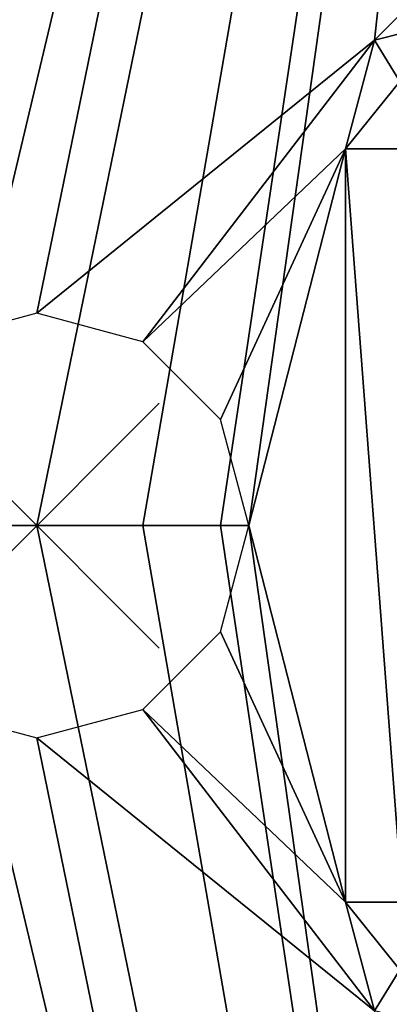
# Model space of a CAD drawing. Extents: x 0 to 46, y 0 to 100.
# Drawn here: x 5.3 to 8.3, y 46.1 to 54.1 of the extents above; entities that cross this region are included whole.
import ezdxf

# ---------------------------------------------------------------- set-up
doc = ezdxf.new("R2010")
doc.units = 0
doc.header["$PDMODE"] = 3
doc.header["$PDSIZE"] = -2.5
doc.layers.add('ASSOC_', color=7, linetype='CONTINUOUS')
doc.layers.add('PORCELANA', color=60, linetype='CONTINUOUS')

msp = doc.modelspace()

# ---------------------------------------------------------------- linework, layer by layer
at = {"layer": 'ASSOC_', "color": 2}
msp.add_point((5.4455, 50, 15.6436), dxfattribs=at)
at = {"layer": 'PORCELANA'}
for points in [[(3.945, 50.8663, 14.2574), (0, 99.8018, 14.2574), (10.8629, 78.1258, 14.2574), (3.945, 50.8663, 14.2574)], [(0.198, 99.4735, 15.6436), (4.5792, 50, 15.6436), (10.959, 76.8371, 15.6436), (0.198, 99.4735, 15.6436)], [(10.8629, 78.1258, 14.2574), (4.5792, 51.5005, 14.2574), (3.945, 50.8663, 14.2574), (10.8629, 78.1258, 14.2574)], [(10.8629, 78.1258, 14.2574), (5.4455, 51.7326, 14.2574), (4.5792, 51.5005, 14.2574), (10.8629, 78.1258, 14.2574)], [(8.2037, 53.9619, 14.2574), (5.4455, 51.7326, 14.2574), (10.8629, 78.1258, 14.2574), (8.2037, 53.9619, 14.2574)], [(10.8629, 78.1258, 14.2574), (8.8511, 54.6098, 14.2574), (8.2037, 53.9619, 14.2574), (10.8629, 78.1258, 14.2574)], [(10.959, 76.8371, 15.6436), (4.5792, 50, 15.6436), (5.4455, 50, 15.6436), (10.959, 76.8371, 15.6436)], [(10.959, 76.8371, 15.6436), (5.4455, 50, 15.6436), (6.3119, 50, 15.6436), (10.959, 76.8371, 15.6436)], [(6.3119, 50, 15.6436), (6.9461, 50, 15.6436), (10.959, 76.8371, 15.6436), (6.3119, 50, 15.6436)], [(10.959, 76.8371, 15.6436), (6.9461, 50, 15.6436), (7.1782, 50, 15.6436), (10.959, 76.8371, 15.6436)], [(10.959, 76.8371, 15.6436), (7.1782, 50, 15.6436), (10.959, 23.1629, 15.6436), (10.959, 76.8371, 15.6436)], [(8.7203, 54.0931, 14.1997), (8.2037, 53.9619, 14.2574), (8.8511, 54.6098, 14.2574), (8.7203, 54.0931, 14.1997)], [(8.4121, 53.6258, 14.1987), (8.2037, 53.9619, 14.2574), (8.7203, 54.0931, 14.1997), (8.4121, 53.6258, 14.1987)], [(8.2037, 53.9619, 14.2574), (6.3119, 51.5005, 14.2574), (5.4455, 51.7326, 14.2574), (8.2037, 53.9619, 14.2574)], [(7.9671, 53.0741, 14.2574), (6.3119, 51.5005, 14.2574), (8.2037, 53.9619, 14.2574), (7.9671, 53.0741, 14.2574)], [(8.4121, 53.6258, 14.1987), (7.9671, 53.0741, 14.2574), (8.2037, 53.9619, 14.2574), (8.4121, 53.6258, 14.1987)], [(8.4121, 53.6258, 14.1987), (8.4319, 53.0741, 14.1415), (7.9671, 53.0741, 14.2574), (8.4121, 53.6258, 14.1987)], [(7.9671, 53.0741, 14.2574), (6.9461, 50.8663, 14.2574), (6.3119, 51.5005, 14.2574), (7.9671, 53.0741, 14.2574)], [(7.9671, 53.0741, 14.2574), (7.1782, 50, 14.2574), (6.9461, 50.8663, 14.2574), (7.9671, 53.0741, 14.2574)], [(7.9671, 46.9258, 14.2574), (7.1782, 50, 14.2574), (7.9671, 53.0741, 14.2574), (7.9671, 46.9258, 14.2574)], [(7.9671, 46.9258, 14.2574), (7.9671, 53.0741, 14.2574), (8.4319, 46.9258, 14.1415), (7.9671, 46.9258, 14.2574)], [(8.4319, 46.9258, 14.1415), (7.9671, 53.0741, 14.2574), (8.4319, 53.0741, 14.1415), (8.4319, 46.9258, 14.1415)], [(0.198, 0.5265, 15.6436), (10.959, 23.1629, 15.6436), (4.5792, 50, 15.6436), (0.198, 0.5265, 15.6436)], [(10.959, 23.1629, 15.6436), (5.4455, 50, 15.6436), (4.5792, 50, 15.6436), (10.959, 23.1629, 15.6436)], [(6.3119, 50, 15.6436), (5.4455, 50, 15.6436), (10.959, 23.1629, 15.6436), (6.3119, 50, 15.6436)], [(10.959, 23.1629, 15.6436), (6.9461, 50, 15.6436), (6.3119, 50, 15.6436), (10.959, 23.1629, 15.6436)], [(10.959, 23.1629, 15.6436), (7.1782, 50, 15.6436), (6.9461, 50, 15.6436), (10.959, 23.1629, 15.6436)], [(7.9671, 46.9258, 14.2574), (6.9461, 49.1336, 14.2574), (7.1782, 50, 14.2574), (7.9671, 46.9258, 14.2574)], [(0, 0.1981, 14.2574), (3.945, 49.1336, 14.2574), (10.8629, 21.8742, 14.2574), (0, 0.1981, 14.2574)], [(3.945, 49.1336, 14.2574), (4.5792, 48.4994, 14.2574), (10.8629, 21.8742, 14.2574), (3.945, 49.1336, 14.2574)], [(6.3119, 48.4994, 14.2574), (6.9461, 49.1336, 14.2574), (7.9671, 46.9258, 14.2574), (6.3119, 48.4994, 14.2574)], [(10.8629, 21.8742, 14.2574), (4.5792, 48.4994, 14.2574), (5.4455, 48.2673, 14.2574), (10.8629, 21.8742, 14.2574)], [(8.2037, 46.038, 14.2574), (5.4455, 48.2673, 14.2574), (6.3119, 48.4994, 14.2574), (8.2037, 46.038, 14.2574)], [(8.2037, 46.038, 14.2574), (6.3119, 48.4994, 14.2574), (7.9671, 46.9258, 14.2574), (8.2037, 46.038, 14.2574)], [(10.8629, 21.8742, 14.2574), (5.4455, 48.2673, 14.2574), (8.2037, 46.038, 14.2574), (10.8629, 21.8742, 14.2574)], [(8.4121, 46.3742, 14.1987), (8.2037, 46.038, 14.2574), (7.9671, 46.9258, 14.2574), (8.4121, 46.3742, 14.1987)], [(8.4121, 46.3742, 14.1987), (7.9671, 46.9258, 14.2574), (8.4319, 46.9258, 14.1415), (8.4121, 46.3742, 14.1987)], [(8.7203, 45.9068, 14.1997), (8.2037, 46.038, 14.2574), (8.4121, 46.3742, 14.1987), (8.7203, 45.9068, 14.1997)]]:
    msp.add_3dface(points, dxfattribs=at)

doc.saveas('drawing.dxf')
